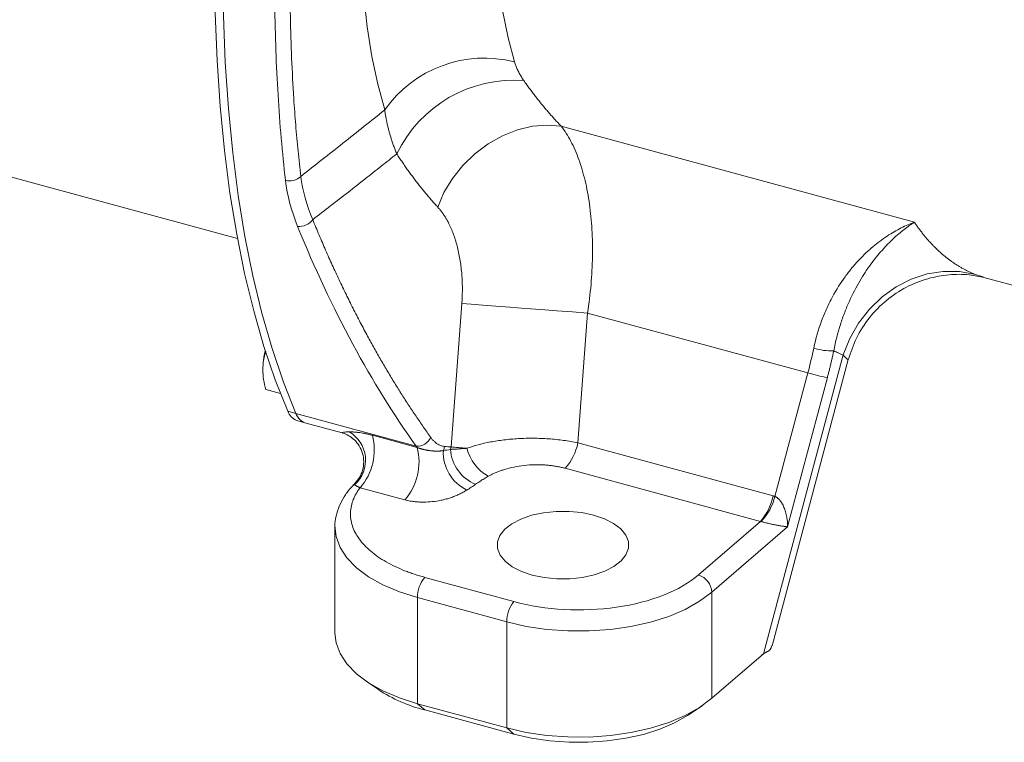
# Model space of a CAD drawing. Units: millimetres. Extents: x 0 to 1050, y 0 to 742.
# Drawn here: x 693 to 799, y 145 to 223 of the extents above; entities that cross this region are included whole.
import ezdxf

# ---------------------------------------------------------------- set-up
doc = ezdxf.new("R2010")
doc.units = ezdxf.units.MM
doc.header["$LTSCALE"] = 2.5
doc.linetypes.add('SLD-Durchgehend', pattern=[0])

msp = doc.modelspace()

# ---------------------------------------------------------------- linework, layer by layer
at = {"color": 8, "linetype": 'SLD-Durchgehend', "lineweight": 0}
for p, q in [((751.7222, 211.8582), (789.7584, 201.5208)), ((796.3236, 195.8957), (797.2361, 195.5837)), ((739.8544, 177.3), (741.01, 192.7633)), ((754.5508, 191.7337), (753.5056, 177.7475)), ((778.2813, 185.2842), (754.5508, 191.7337)), ((782.0693, 187.2141), (773.501, 155.022)), ((774.7378, 171.9709), (778.2813, 185.2842)), ((780.3862, 184.7876), (776.1037, 168.6978)), ((722.2618, 181.1578), (723.1462, 180.9174)), ((736.0916, 177.3991), (723.1462, 180.9174)), ((731.3831, 178.5577), (736.1968, 177.2494)), ((753.5056, 177.7475), (774.5386, 172.0312)), ((773.1913, 169.2876), (752.1584, 175.0039)), ((729.4833, 173.2573), (729.6618, 173.5406)), ((734.869, 171.6076), (730.0552, 172.9158)), ((773.1913, 169.2876), (766.5078, 163.5177)), ((776.1037, 168.6978), (767.9391, 161.6493)), ((737.0139, 163.2555), (746.6256, 160.6432)), ((767.9391, 161.6493), (767.9391, 150.2204)), ((745.8478, 158.4554), (736.2361, 161.0677)), ((736.2361, 161.0677), (736.2361, 149.6388)), ((745.8478, 158.4554), (745.8478, 147.0265)), ((737.0139, 148.9694), (736.2361, 149.6388)), ((745.8478, 147.0265), (746.6256, 146.3571))]:
    msp.add_line(p, q, dxfattribs=at)
at = {"color": 7, "linetype": 'SLD-Durchgehend', "lineweight": 15}
for p, q in [((685.0036, 208.412), (716.847, 199.7577)), ((797.2323, 195.5705), (830.3778, 186.5623)), ((774.4326, 155.872), (782.6405, 186.7099)), ((719.5732, 185.6341), (719.5865, 185.2306)), ((719.5865, 185.2306), (719.5878, 185.2109)), ((721.4825, 183.0532), (719.9024, 183.4826)), ((723.2326, 180.1553), (724.117, 179.9149)), ((724.117, 179.9149), (728.1149, 178.8284)), ((729.6569, 173.5696), (729.1598, 173.016)), ((727.3477, 168.6595), (727.3477, 157.2306)), ((727.35, 168.5173), (727.3477, 168.6595)), ((767.9391, 150.2204), (773.501, 155.022)), ((773.3053, 154.8531), (773.9689, 155.2843)), ((730.6918, 152.0728), (732.024, 151.16)), ((736.2361, 149.6388), (745.8478, 147.0265)), ((737.0139, 148.9694), (746.6256, 146.3571)), ((765.6164, 148.5477), (766.9486, 149.4606))]:
    msp.add_line(p, q, dxfattribs=at)
at = {"color": 7, "linetype": 'SLD-Durchgehend', "lineweight": 15, "flags": 128}
for points in [[(722.2618, 181.1578), (720.9187, 184.5353), (719.6947, 188.138), (718.5925, 191.958), (717.6143, 195.9872), (716.7624, 200.2172), (716.0384, 204.6388), (715.4439, 209.2427), (714.9803, 214.0191), (714.6484, 218.9578), (714.4489, 224.0483), (714.3824, 229.2798), (714.4489, 234.6412), (714.6484, 240.121), (714.9803, 245.7076), (715.4439, 251.3891), (716.0384, 257.1534), (716.7624, 262.9883), (717.6143, 268.8814), (718.5925, 274.82), (719.6947, 280.7916), (720.9187, 286.7835), (722.2618, 292.7829)], [(723.1462, 180.9174), (721.8031, 184.295), (720.5791, 187.8976), (719.4769, 191.7176), (718.4988, 195.7469), (717.6468, 199.9768), (716.9228, 204.3984), (716.3284, 209.0023), (715.8647, 213.7787), (715.5328, 218.7174), (715.3333, 223.8079), (715.2668, 229.0395), (715.3333, 234.4008), (715.5328, 239.8806), (715.8647, 245.4672), (716.3284, 251.1488), (716.9228, 256.9131), (717.6468, 262.748), (718.4988, 268.641), (719.4769, 274.5796), (720.5791, 280.5512), (721.8031, 286.5431), (723.1462, 292.5425)], [(723.1462, 180.9174), (721.8031, 184.295), (720.5791, 187.8976), (719.4769, 191.7176), (718.4988, 195.7469), (717.6468, 199.9768), (716.9228, 204.3984), (716.3284, 209.0023), (715.8647, 213.7787), (715.5328, 218.7174), (715.3333, 223.8079), (715.2668, 229.0395), (715.3333, 234.4008), (715.5328, 239.8806), (715.8647, 245.4672), (716.3284, 251.1488), (716.9228, 256.9131), (717.6468, 262.748), (718.4988, 268.641), (719.4769, 274.5796), (720.5791, 280.5512), (721.8031, 286.5431), (723.1462, 292.5425)], [(755.2073, 169.9579), (756.3659, 169.5637), (757.353, 169.0607), (758.1306, 168.4682), (758.6688, 167.8089), (758.9469, 167.1082), (758.9543, 166.3931), (758.6907, 165.6909), (758.1661, 165.0287), (757.4008, 164.432), (756.4242, 163.9236), (755.2738, 163.5231), (753.9937, 163.2459), (752.6333, 163.1027), (751.2448, 163.0989), (749.8814, 163.2347), (748.5958, 163.5048), (747.4371, 163.899), (746.45, 164.402), (745.6724, 164.9945), (745.1342, 165.6538), (744.8561, 166.3544), (744.8487, 167.0696), (745.1123, 167.7718), (745.6369, 168.4339), (746.4022, 169.0307), (747.3788, 169.5391), (748.5292, 169.9396), (749.8093, 170.2167), (751.1697, 170.36), (752.5583, 170.3638), (753.9216, 170.228), (755.2073, 169.9579)], [(736.2361, 149.6388), (734.2818, 150.2623), (732.5126, 151.0183), (730.9623, 151.8925), (729.6603, 152.8683), (728.6314, 153.9271), (727.8951, 155.0487), (727.4655, 156.2118), (727.3477, 157.2306)], [(745.8478, 147.0265), (747.9501, 146.5475), (750.1604, 146.222), (752.4366, 146.0563), (754.7354, 146.0534), (757.0131, 146.2135), (759.2264, 146.5335), (761.3331, 147.0073), (763.2933, 147.6259), (765.0695, 148.3775), (766.628, 149.2479), (767.9391, 150.2204)], [(746.6256, 146.3571), (748.5177, 145.926), (750.5069, 145.633), (752.5555, 145.4839), (754.6245, 145.4813), (756.6744, 145.6254), (758.6664, 145.9134), (760.5624, 146.3398), (762.3265, 146.8965), (763.9251, 147.573), (765.3278, 148.3563), (765.6164, 148.5477)]]:
    msp.add_lwpolyline(points, dxfattribs=at)
at = {"color": 8, "linetype": 'SLD-Durchgehend', "lineweight": 0, "flags": 128}
for points in [[(732.7084, 213.6153), (731.9555, 216.4011), (731.3274, 219.3903), (730.8267, 222.5706), (730.4554, 225.9288), (730.2152, 229.4511), (730.107, 233.1227), (730.1312, 236.9286), (730.2878, 240.8529), (730.576, 244.8796), (730.9948, 248.9918), (731.5424, 253.1726), (732.2164, 257.4046)], [(746.2591, 256.0253), (745.6391, 252.1014), (745.1473, 248.2309), (744.7863, 244.4331), (744.5576, 240.7264), (744.4626, 237.1293), (744.5015, 233.6593), (744.6744, 230.3337), (744.9802, 227.1687), (745.4175, 224.18), (745.9842, 221.3823), (746.6774, 218.7893)], [(751.7222, 211.8582), (750.2029, 211.992), (748.6108, 211.8614), (746.9901, 211.4702), (745.3859, 210.8291), (743.8428, 209.9561), (742.4038, 208.8754), (741.1087, 207.6171), (739.9936, 206.2161), (739.0895, 204.7113), (738.4216, 203.1446)], [(782.0693, 187.2141), (782.7881, 188.9967), (783.7437, 190.6593), (784.9135, 192.1623), (786.2699, 193.4704), (787.7808, 194.5526), (789.4105, 195.3832), (791.1204, 195.9427), (792.8702, 196.2178), (794.6184, 196.202), (796.3236, 195.8957)], [(754.5508, 191.7337), (752.9334, 191.8521), (751.2464, 191.9769), (749.5324, 192.1048), (747.8345, 192.2327), (746.1955, 192.3573), (744.6566, 192.4755), (743.2566, 192.5844), (742.0308, 192.6811), (741.01, 192.7633)], [(741.5654, 177.1632), (741.3234, 177.1823), (741.089, 177.2009), (740.8624, 177.2189), (740.6439, 177.2363), (740.4336, 177.2532), (740.2318, 177.2694), (740.0387, 177.285), (739.8544, 177.3)], [(736.2361, 161.0677), (734.2818, 161.6912), (732.5126, 162.4472), (730.9623, 163.3214), (729.6603, 164.2972), (728.6314, 165.356), (727.8951, 166.4776), (727.4655, 167.6407), (727.35, 168.5173)], [(767.9391, 161.6493), (766.628, 160.6768), (765.0695, 159.8064), (763.2933, 159.0548), (761.3331, 158.4362), (759.2264, 157.9624), (757.0131, 157.6424), (754.7354, 157.4823), (752.4366, 157.4852), (750.1604, 157.6509), (747.9501, 157.9764), (745.8478, 158.4554)]]:
    msp.add_lwpolyline(points, dxfattribs=at)
at = {"color": 8, "linetype": 'SLD-Durchgehend', "lineweight": 0}
for centre, radius, start, end in [((743.4244, 206.1277), 13.0728, 75.591393, 145.057109), ((746.6171, 202.8325), 13.9843, 85.584803, 154.392315), ((722.4777, 207.6448), 1.6738, 253.916033, 314.977336), ((723.441, 202.9505), 1.902, 266.525772, 322.426797), ((780.792, 193.7498), 6.0924, 252.06275, 272.565578), ((782.6954, 199.2842), 14.6794, 252.500042, 260.949092), ((727.1205, 175.873), 3.5249, 312.090699, 60.307094), ((725.383, 176.9927), 6.2009, 318.893529, 14.618802), ((736.2135, 178.9707), 1.5763, 265.565596, 336.462402), ((730.1967, 175.6844), 6.2009, 318.893529, 14.618802), ((737.678, 177.4779), 1.4538, 337.227158, 355.517755), ((746.1821, 178.2902), 4.7523, 193.718315, 240.723644), ((747.6392, 178.9256), 5.9836, 319.048706, 348.644161), ((743.559, 176.7318), 4.5442, 177.687351, 243.724495), ((744.1726, 177.3396), 4.3942, 183.916976, 247.509683), ((729.9285, 172.3228), 1.0351, 115.478467, 137.733234), ((768.6722, 173.2094), 5.9836, 319.048706, 348.644161), ((768.7264, 173.5042), 6.2038, 316.962217, 345.69132), ((765.8597, 161.5388), 2.0823, 3.041716, 71.866614), ((739.6443, 161.0881), 3.4083, 140.512932, 180.343449), ((749.2561, 158.4759), 3.4083, 140.512932, 180.343449)]:
    msp.add_arc(centre, radius, start, end, dxfattribs=at)
at = {"color": 7, "linetype": 'SLD-Durchgehend', "lineweight": 15}
for centre, radius, start, end in [((728.5382, 185.5262), 8.9657, 166.047328, 179.310835), ((723.8115, 181.6873), 1.6378, 198.866457, 249.299789), ((724.6267, 181.3799), 1.551, 197.348023, 250.818223), ((724.696, 181.447), 1.6378, 198.866457, 249.299789), ((740.8922, 164.5817), 16.0868, 236.54591, 256.049414)]:
    msp.add_arc(centre, radius, start, end, dxfattribs=at)
at = {"color": 8, "linetype": 'SLD-Durchgehend', "lineweight": 0}
for points, knots in [([(728.295, 291.1432), (727.8702, 289.2183), (727.461, 287.2858), (726.6765, 283.4159), (726.3027, 281.4864), (725.2386, 275.7284), (724.6042, 271.9235), (723.4813, 264.3799), (722.9928, 260.6413), (722.1619, 253.2305), (721.8193, 249.5584), (721.4844, 245.0111), (721.4221, 244.1037), (721.3069, 242.2934), (721.2541, 241.391), (721.1106, 238.7036), (721.0345, 236.934), (720.8638, 231.6899), (720.827, 228.2803), (720.9045, 221.6312), (721.019, 218.3917), (721.4007, 212.0841), (721.6679, 209.0161), (722.014, 206.0365)], [0, 0, 0, 0, 0.0625, 0.0625, 0.125, 0.125, 0.25, 0.25, 0.375, 0.375, 0.5, 0.5, 0.53125, 0.53125, 0.5625, 0.5625, 0.625, 0.625, 0.75, 0.75, 0.875, 0.875, 1, 1, 1, 1]), ([(728.3684, 283.5828), (728.3056, 283.264), (728.1801, 282.6273), (727.9958, 281.674), (727.8147, 280.7236), (727.637, 279.7761), (727.4627, 278.8316), (727.2917, 277.89), (727.124, 276.9514), (726.9595, 276.0157), (726.7984, 275.0829), (726.6405, 274.1531), (726.4859, 273.2263), (726.3344, 272.3024), (726.1861, 271.3814), (726.041, 270.4634), (725.8991, 269.5483), (725.7603, 268.6362), (725.6246, 267.7269), (725.4919, 266.8207), (725.3624, 265.9173), (725.2359, 265.0168), (725.1125, 264.1193), (724.992, 263.2246), (724.8746, 262.3328), (724.7602, 261.444), (724.6487, 260.5579), (724.5402, 259.6748), (724.4347, 258.7945), (724.3321, 257.917), (724.2323, 257.0424), (724.1355, 256.1706), (724.0416, 255.3016), (723.9506, 254.4354), (723.8624, 253.5719), (723.7771, 252.7113), (723.6946, 251.8534), (723.615, 250.9983), (723.5382, 250.1459), (723.4641, 249.2962), (723.3929, 248.4493), (723.3245, 247.605), (723.2589, 246.7635), (723.1961, 245.9246), (723.136, 245.0884), (723.0787, 244.2549), (723.0242, 243.424), (722.8869, 241.2278), (722.7047, 237.6962), (722.5496, 232.9035), (722.492, 228.2174), (722.5304, 223.6463), (722.6639, 219.1802), (722.8423, 215.7919), (723.0059, 213.4104), (723.115, 211.9931), (723.2348, 210.5891), (723.3656, 209.1988), (723.5064, 207.8207), (723.6093, 206.9143), (723.6608, 206.4608)], [0, 0, 0, 0, 0.01137758, 0.02272454, 0.03404137, 0.04532859, 0.05658671, 0.06781624, 0.07901771, 0.09019163, 0.10133853, 0.11245893, 0.12355336, 0.13462235, 0.14566643, 0.15668613, 0.16768201, 0.17865459, 0.18960441, 0.20053203, 0.21143799, 0.22232284, 0.23318714, 0.24403142, 0.25485627, 0.26566222, 0.27644985, 0.28721971, 0.29797238, 0.30870842, 0.3194284, 0.33013289, 0.34082247, 0.35149771, 0.3621592, 0.3728075, 0.38344321, 0.39406691, 0.40467918, 0.41528062, 0.42587181, 0.43645334, 0.4470258, 0.4575898, 0.46814593, 0.47869478, 0.48923696, 0.49977307, 0.56250789, 0.62524133, 0.68765419, 0.74987968, 0.8120262, 0.87451952, 0.89539595, 0.91628109, 0.93717952, 0.9580958, 0.97903446, 1, 1, 1, 1]), ([(746.6774, 218.7893), (746.6982, 218.7233), (746.7399, 218.5913), (746.8129, 218.3923), (746.8937, 218.1927), (746.9829, 217.9922), (747.0805, 217.7911), (747.1863, 217.5892), (747.3004, 217.3867), (747.423, 217.1834), (747.5534, 216.9794), (747.6468, 216.8435), (747.6937, 216.7753)], [0, 0, 0, 0, 0.0986811, 0.19747989, 0.29646303, 0.39569687, 0.49524721, 0.59517926, 0.69555745, 0.79644539, 0.89790571, 1, 1, 1, 1]), ([(747.6937, 216.7753), (747.7975, 216.6278), (748.0042, 216.3342), (748.3164, 215.9044), (748.6285, 215.4851), (748.9404, 215.0765), (749.2519, 214.6785), (749.5631, 214.291), (749.8738, 213.9137), (750.1838, 213.5466), (750.4931, 213.1895), (750.8016, 212.8422), (751.1091, 212.5048), (751.4155, 212.1766), (751.6203, 211.964), (751.7222, 211.8582)], [0, 0, 0, 0, 0.081477887, 0.162196329, 0.242155404, 0.321355193, 0.39979578, 0.47747725, 0.55439969, 0.630563193, 0.70596785, 0.780613758, 0.854501017, 0.927629729, 1, 1, 1, 1]), ([(723.6608, 206.4608), (724.433, 207.065), (725.9429, 208.2467), (728.2246, 210.045), (730.4686, 211.8232), (731.9743, 213.0279), (732.7084, 213.6153)], [0, 0, 0, 0, 0.25577409, 0.50020054, 0.75632509, 1, 1, 1, 1]), ([(732.7084, 213.6153), (732.7239, 213.4997), (732.7554, 213.2658), (732.8135, 212.9095), (732.8808, 212.5443), (732.9584, 212.1702), (733.0468, 211.7872), (733.1463, 211.3956), (733.2575, 210.9954), (733.3809, 210.5869), (733.5169, 210.1702), (733.6662, 209.7457), (733.8283, 209.3135), (733.9467, 209.0231), (734.0064, 208.8766)], [0, 0, 0, 0, 0.074307772, 0.15028658, 0.227930895, 0.307233747, 0.388186654, 0.470779559, 0.555000767, 0.640836883, 0.728272758, 0.817291431, 0.907874086, 1, 1, 1, 1]), ([(754.5508, 191.7337), (754.7118, 192.7666), (754.8356, 193.789), (755.0124, 195.8134), (755.0655, 196.8155), (755.0916, 198.3034), (755.0914, 198.7982), (755.0726, 199.7757), (755.0542, 200.2561), (754.9728, 201.6727), (754.8836, 202.5845), (754.698, 203.9039), (754.6275, 204.3356), (754.4688, 205.1827), (754.3803, 205.5995), (754.0909, 206.81), (753.8669, 207.5648), (753.358, 208.9732), (753.0733, 209.6268), (752.4414, 210.8296), (752.0935, 211.378), (751.7222, 211.8582)], [0, 0, 0, 0, 0.125, 0.125, 0.25, 0.25, 0.3125, 0.3125, 0.375, 0.375, 0.5, 0.5, 0.5625, 0.5625, 0.625, 0.625, 0.75, 0.75, 0.875, 0.875, 1, 1, 1, 1]), ([(734.0064, 208.8766), (733.4503, 208.4369), (732.3145, 207.5388), (730.5743, 206.1717), (728.7627, 204.7545), (726.8796, 203.2877), (725.6, 202.2958), (724.9484, 201.7907)], [0, 0, 0, 0, 0.18444192, 0.37666227, 0.57666169, 0.78444076, 1, 1, 1, 1]), ([(738.4216, 203.1446), (738.3107, 203.2661), (738.089, 203.5089), (737.7596, 203.8817), (737.4326, 204.2608), (737.1082, 204.6468), (736.7864, 205.0394), (736.4672, 205.4388), (736.1505, 205.8449), (735.8364, 206.2577), (735.5249, 206.6772), (735.2159, 207.1035), (734.9095, 207.5364), (734.6058, 207.9762), (734.3044, 208.4223), (734.1058, 208.7251), (734.0064, 208.8766)], [0, 0, 0, 0, 0.07144491, 0.14285583, 0.21424061, 0.28560712, 0.35696324, 0.42831686, 0.49967584, 0.57104807, 0.64244143, 0.71386377, 0.78532297, 0.85682685, 0.92838326, 1, 1, 1, 1]), ([(741.01, 192.7633), (741.0173, 192.8679), (741.0321, 193.0769), (741.0482, 193.3903), (741.0599, 193.7031), (741.0669, 194.0152), (741.0691, 194.3266), (741.0666, 194.6373), (741.0594, 194.9474), (741.0474, 195.2568), (741.0307, 195.5656), (740.9811, 196.2798), (740.8527, 197.3812), (740.5641, 198.8002), (740.1709, 200.1145), (739.7867, 201.0339), (739.4796, 201.634), (739.2855, 201.9766), (739.0827, 202.2995), (738.8712, 202.6021), (738.6515, 202.8864), (738.4983, 203.0584), (738.4216, 203.1446)], [0, 0, 0, 0, 0.025010761, 0.049957923, 0.074861227, 0.099740519, 0.124615701, 0.149506687, 0.174433353, 0.199415487, 0.224472749, 0.249624621, 0.374408055, 0.499427318, 0.624397564, 0.749360059, 0.791354168, 0.833139436, 0.874805855, 0.916444191, 0.958145394, 1, 1, 1, 1]), ([(724.9484, 201.7907), (725.0624, 201.5133), (725.2904, 200.9587), (725.6369, 200.1343), (725.9869, 199.3156), (726.3405, 198.5032), (726.6976, 197.6969), (727.0584, 196.8968), (727.4228, 196.1028), (727.7908, 195.315), (728.1623, 194.5333), (728.5375, 193.7578), (728.9163, 192.9885), (729.2986, 192.2253), (729.6846, 191.4683), (730.0742, 190.7174), (730.4673, 189.9727), (730.9672, 189.0424), (731.5772, 187.934), (732.3019, 186.6575), (733.0367, 185.403), (733.7816, 184.1705), (734.5365, 182.9599), (735.3016, 181.7712), (736.0768, 180.6049), (736.8615, 179.4589), (737.3929, 178.7138), (737.6587, 178.3412)], [0, 0, 0, 0, 0.03129909, 0.06258252, 0.09385224, 0.12511019, 0.15635832, 0.1875986, 0.21883298, 0.25006342, 0.28129188, 0.31252031, 0.34375067, 0.37498493, 0.40622504, 0.43747295, 0.46873063, 0.50000002, 0.55565009, 0.61125068, 0.66681287, 0.72234771, 0.77786629, 0.83337971, 0.88889907, 0.94443547, 1, 1, 1, 1]), ([(789.7584, 201.5208), (789.2943, 201.3524), (788.8151, 201.1457), (788.0799, 200.774), (787.8321, 200.6398), (787.3318, 200.3494), (787.0789, 200.193), (786.318, 199.691), (785.8083, 199.3131), (784.7913, 198.459), (784.284, 197.983), (783.5305, 197.1797), (783.2806, 196.897), (782.7845, 196.2978), (782.5385, 195.9814), (781.8197, 194.9912), (781.362, 194.2725), (780.7199, 193.0864), (780.5133, 192.6728), (780.1182, 191.8041), (779.933, 191.3564), (779.4195, 189.9727), (779.1317, 188.9959), (778.9157, 187.9535)], [0, 0, 0, 0, 0.125, 0.125, 0.1875, 0.1875, 0.25, 0.25, 0.375, 0.375, 0.5, 0.5, 0.5625, 0.5625, 0.625, 0.625, 0.75, 0.75, 0.8125, 0.8125, 0.875, 0.875, 1, 1, 1, 1]), ([(781.0647, 187.6635), (781.2531, 188.662), (781.4983, 189.6025), (781.9289, 190.9424), (782.0831, 191.3773), (782.4106, 192.2241), (782.5809, 192.6287), (783.108, 193.7938), (783.4806, 194.5061), (784.0619, 195.4973), (784.2603, 195.8159), (784.6591, 196.4229), (784.8595, 196.7113), (785.462, 197.5365), (785.8656, 198.0337), (786.6713, 198.9423), (787.0734, 199.3535), (787.6713, 199.9145), (787.8697, 200.092), (788.2613, 200.427), (788.4549, 200.5849), (789.0279, 201.0314), (789.3999, 201.293), (789.7584, 201.5208)], [0, 0, 0, 0, 0.125, 0.125, 0.1875, 0.1875, 0.25, 0.25, 0.375, 0.375, 0.4375, 0.4375, 0.5, 0.5, 0.625, 0.625, 0.75, 0.75, 0.8125, 0.8125, 0.875, 0.875, 1, 1, 1, 1]), ([(789.7584, 201.5208), (789.8309, 201.4139), (789.9762, 201.1995), (790.1994, 200.8869), (790.4271, 200.5802), (790.6596, 200.2802), (790.897, 199.9869), (791.1391, 199.7005), (791.3861, 199.4212), (791.6379, 199.149), (791.8945, 198.8841), (792.1559, 198.6267), (792.4222, 198.377), (792.6933, 198.135), (792.9693, 197.901), (793.2501, 197.675), (793.5358, 197.4573), (793.8263, 197.248), (794.1216, 197.0473), (794.4218, 196.8552), (794.7267, 196.672), (795.0365, 196.4978), (795.3511, 196.3327), (795.6705, 196.1771), (795.9945, 196.0301), (796.2138, 195.9406), (796.3236, 195.8957)], [0, 0, 0, 0, 0.03965344, 0.07948183, 0.11948519, 0.15966352, 0.20001686, 0.24054521, 0.2812486, 0.32212703, 0.36318052, 0.40440908, 0.44581274, 0.4873915, 0.52914538, 0.5710744, 0.61317857, 0.6554579, 0.6979124, 0.7405421, 0.78334699, 0.82632711, 0.86948246, 0.91281304, 0.95631889, 1, 1, 1, 1]), ([(723.3257, 201.052), (725.1568, 196.5495), (727.1377, 192.3298), (731.3926, 184.4447), (733.6666, 180.7792), (736.0916, 177.3991)], [0, 0, 0, 0, 0.5, 0.5, 1, 1, 1, 1]), ([(781.0647, 187.6635), (781.0363, 187.5267), (780.9793, 187.2533), (780.8893, 186.8426), (780.796, 186.4318), (780.6991, 186.0209), (780.5985, 185.6099), (780.4946, 185.1987), (780.4223, 184.9247), (780.3862, 184.7876)], [0, 0, 0, 0, 0.14296794, 0.28581942, 0.4286021, 0.57136375, 0.71415213, 0.85701499, 1, 1, 1, 1]), ([(782.0693, 187.2141), (781.9846, 187.2486), (781.8152, 187.3176), (781.5633, 187.4277), (781.3129, 187.5423), (781.1475, 187.6231), (781.0647, 187.6635)], [0, 0, 0, 0, 0.25001401, 0.50000584, 0.74999476, 1, 1, 1, 1]), ([(782.6132, 186.7171), (782.6185, 186.7059), (782.6424, 186.6558), (782.4682, 186.7884), (782.2021, 187.0724), (782.0693, 187.2141)], [0, 0, 0, 0, 0.12641118, 0.564114, 1, 1, 1, 1]), ([(728.1257, 178.8667), (728.1136, 178.8661), (728.0915, 178.8652), (728.4139, 178.9229), (728.7146, 178.931), (728.8666, 178.935)], [0, 0, 0, 0, 0.37416943, 0.68375962, 1, 1, 1, 1]), ([(728.8666, 178.935), (728.9058, 178.935), (728.9847, 178.9348), (729.1114, 178.9314), (729.2445, 178.9254), (729.3847, 178.9164), (729.5317, 178.9042), (729.6853, 178.8887), (729.8456, 178.8696), (730.0613, 178.8401), (730.3359, 178.796), (730.6739, 178.7305), (731.0229, 178.6525), (731.2626, 178.5894), (731.3831, 178.5577)], [0, 0, 0, 0, 0.06009212, 0.1206772, 0.18185584, 0.24372572, 0.30638132, 0.36991359, 0.43440979, 0.4999533, 0.6240749, 0.74845099, 0.87359223, 1, 1, 1, 1]), ([(737.6587, 178.3412), (737.689, 178.3002), (737.7495, 178.2183), (737.8436, 178.1047), (737.9399, 177.9984), (738.0387, 177.9001), (738.1398, 177.8094), (738.2433, 177.7266), (738.3752, 177.633), (738.537, 177.5374), (738.7302, 177.4523), (738.9269, 177.3916), (739.0605, 177.3734), (739.1274, 177.3643)], [0, 0, 0, 0, 0.0721323, 0.14392817, 0.21549685, 0.28694863, 0.35839435, 0.42994486, 0.50171053, 0.62690889, 0.75128766, 0.87544944, 1, 1, 1, 1]), ([(753.5056, 177.7475), (753.013, 177.8509), (752.5037, 177.9389), (751.7142, 178.0472), (751.4456, 178.0794), (750.9066, 178.135), (750.6365, 178.1584), (749.824, 178.2157), (749.2797, 178.2368), (748.4593, 178.2428), (748.1839, 178.2405), (747.6376, 178.2272), (747.3683, 178.2164), (746.5713, 178.1718), (746.0544, 178.1261), (745.2993, 178.0351), (745.0511, 178.001), (744.5613, 177.9253), (744.3194, 177.8836), (743.1475, 177.6602), (742.3113, 177.4331), (741.5654, 177.1632)], [0, 0, 0, 0, 0.125, 0.125, 0.1875, 0.1875, 0.25, 0.25, 0.375, 0.375, 0.4375, 0.4375, 0.5, 0.5, 0.625, 0.625, 0.6875, 0.6875, 0.75, 0.75, 1, 1, 1, 1]), ([(736.1968, 177.2494), (736.2239, 177.2388), (736.2793, 177.217), (736.366, 177.186), (736.4569, 177.1554), (736.5517, 177.1257), (736.6501, 177.097), (736.7515, 177.0694), (736.8556, 177.043), (736.9619, 177.018), (737.0702, 176.9944), (737.1801, 176.9723), (737.2912, 176.9517), (737.4034, 176.9327), (737.5163, 176.9154), (737.6299, 176.8999), (737.7437, 176.8864), (737.8579, 176.875), (737.9722, 176.8659), (738.0866, 176.8591), (738.2012, 176.8547), (738.316, 176.8531), (738.4313, 176.8544), (738.5471, 176.8588), (738.6637, 176.8667), (738.7812, 176.8785), (738.9, 176.8941), (738.9786, 176.9081), (739.0185, 176.9152)], [0, 0, 0, 0, 0.02356432, 0.04814613, 0.07380442, 0.10058665, 0.12853044, 0.15766532, 0.18801438, 0.21959588, 0.25242475, 0.28652506, 0.32191598, 0.35859004, 0.39653162, 0.43571687, 0.4761135, 0.51768056, 0.56038519, 0.60424473, 0.64927395, 0.69549365, 0.74293219, 0.79162601, 0.84162027, 0.89296938, 0.94573767, 1, 1, 1, 1]), ([(739.1274, 177.3643), (739.2485, 177.3527), (739.4907, 177.3295), (739.7332, 177.3099), (739.8544, 177.3)], [0, 0, 0, 0, 0.500032044, 1, 1, 1, 1]), ([(739.7886, 177.0395), (739.7973, 177.0609), (739.8144, 177.1032), (739.8333, 177.1686), (739.8474, 177.2341), (739.8521, 177.2782), (739.8544, 177.3)], [0, 0, 0, 0, 0.25742214, 0.50938365, 0.75663573, 1, 1, 1, 1]), ([(739.7886, 177.0395), (739.8449, 177.0428), (739.9731, 177.0504), (740.2432, 177.0655), (740.5271, 177.0818), (740.8282, 177.1019), (741.0753, 177.1202), (741.3295, 177.1411), (741.4965, 177.1568), (741.5654, 177.1632)], [0, 0, 0, 0, 0.10989682, 0.25043395, 0.50043261, 0.60569872, 0.75001005, 0.89687333, 1, 1, 1, 1]), ([(752.1584, 175.0039), (752.0895, 175.0222), (751.9522, 175.0586), (751.7424, 175.1085), (751.5307, 175.1545), (751.3168, 175.1965), (751.1008, 175.2344), (750.8827, 175.2682), (750.6625, 175.2981), (750.4401, 175.3238), (750.2156, 175.3456), (749.6917, 175.3865), (748.8528, 175.4062), (747.7244, 175.3282), (746.6322, 175.1547), (745.817, 174.9456), (745.2409, 174.7574), (744.8746, 174.6219), (744.5215, 174.4746), (744.1801, 174.3163), (743.9659, 174.2023), (743.8581, 174.1449)], [0, 0, 0, 0, 0.02550484, 0.050844069, 0.076048143, 0.101148009, 0.126175001, 0.151160727, 0.176136953, 0.201135478, 0.226188019, 0.251326088, 0.375583212, 0.500990744, 0.624333561, 0.750254597, 0.799446685, 0.848856927, 0.898647641, 0.948977462, 1, 1, 1, 1]), ([(743.8581, 174.1449), (743.7829, 174.103), (743.6298, 174.0177), (743.4045, 173.8839), (743.1773, 173.7433), (742.9491, 173.5954), (742.7191, 173.4405), (742.5683, 173.3338), (742.4917, 173.2796)], [0, 0, 0, 0, 0.15346297, 0.31209734, 0.47599161, 0.64522599, 0.81987335, 1, 1, 1, 1]), ([(730.0552, 172.9158), (730.0111, 172.8568), (729.9228, 172.7387), (729.8012, 172.5597), (729.6876, 172.3795), (729.5829, 172.1979), (729.4868, 172.015), (729.3994, 171.8308), (729.2506, 171.4802), (729.0889, 170.9576), (728.9967, 170.2525), (729.0303, 169.5374), (729.2529, 168.5717), (729.8654, 167.3846), (730.9044, 166.279), (731.9586, 165.4722), (732.8386, 164.9189), (733.8014, 164.4153), (734.6561, 164.0429), (735.3648, 163.7733), (735.8991, 163.5881), (736.4476, 163.414), (736.825, 163.3084), (737.0139, 163.2555)], [0, 0, 0, 0, 0.016845364, 0.033664568, 0.050467726, 0.067264979, 0.084066482, 0.10088238, 0.117722792, 0.179594225, 0.24148568, 0.305561293, 0.369656832, 0.500002999, 0.630349166, 0.694424776, 0.758520313, 0.820391748, 0.882283205, 0.911728472, 0.941126756, 0.970532473, 1, 1, 1, 1]), ([(730.0552, 172.9158), (730.0324, 172.9258), (729.9858, 172.946), (729.9207, 172.9753), (729.858, 173.0044), (729.7985, 173.0332), (729.7425, 173.0615), (729.6903, 173.0893), (729.6278, 173.1248), (729.5641, 173.1662), (729.5091, 173.2127), (729.492, 173.2422), (729.4833, 173.2573)], [0, 0, 0, 0, 0.06332451, 0.12893365, 0.19713991, 0.26823301, 0.34247973, 0.42012442, 0.50139008, 0.65930576, 0.82517164, 1, 1, 1, 1]), ([(742.4917, 173.2796), (742.4158, 173.226), (742.2644, 173.1189), (742.0302, 172.9618), (741.7921, 172.8076), (741.6288, 172.7072), (741.5474, 172.6572)], [0, 0, 0, 0, 0.25208159, 0.50271085, 0.7519843, 1, 1, 1, 1]), ([(741.5474, 172.6572), (741.4815, 172.6178), (741.3511, 172.5399), (741.1492, 172.4281), (740.9454, 172.3215), (740.7391, 172.2206), (740.5304, 172.1252), (740.3193, 172.0352), (740.1058, 171.9509), (739.8899, 171.872), (739.6716, 171.7987), (739.4509, 171.7309), (739.2278, 171.6686), (739.0023, 171.6118), (738.7744, 171.5606), (738.3217, 171.4708), (737.6289, 171.3761), (736.8358, 171.3503), (736.2112, 171.3793), (735.7969, 171.4225), (735.4448, 171.4773), (735.15, 171.5353), (734.9626, 171.5835), (734.869, 171.6076)], [0, 0, 0, 0, 0.0400402, 0.07923664, 0.11762584, 0.15524663, 0.1921403, 0.22835063, 0.26392388, 0.2989089, 0.33335699, 0.3673219, 0.40085972, 0.43402868, 0.466889, 0.49950257, 0.62650689, 0.74956325, 0.81261609, 0.87499324, 0.91690385, 0.95849059, 1, 1, 1, 1]), ([(774.5386, 172.0312), (774.572, 172.0218), (774.6387, 172.0032), (774.7048, 171.9817), (774.7378, 171.9709)], [0, 0, 0, 0, 0.5001273, 1, 1, 1, 1]), ([(774.7378, 171.9709), (774.7594, 171.9617), (774.803, 171.9432), (774.8678, 171.9081), (774.9324, 171.8676), (774.9967, 171.8211), (775.0605, 171.7688), (775.1238, 171.7108), (775.1862, 171.6471), (775.3196, 171.4967), (775.5126, 171.2147), (775.7201, 170.7886), (775.8928, 170.289), (775.9959, 169.8494), (776.0573, 169.451), (776.095, 169.0976), (776.1006, 168.8401), (776.1037, 168.6978)], [0, 0, 0, 0, 0.01921184, 0.03872646, 0.05865458, 0.07910016, 0.10015954, 0.12192089, 0.14446413, 0.16786121, 0.27424899, 0.40227782, 0.53539754, 0.69620126, 0.77365494, 0.8749199, 1, 1, 1, 1]), ([(773.2608, 169.2702), (773.2494, 169.2734), (773.2266, 169.28), (773.2031, 169.2851), (773.1913, 169.2876)], [0, 0, 0, 0, 0.498727822, 1, 1, 1, 1]), ([(776.1037, 168.6978), (776.07, 168.7014), (776.0052, 168.7085), (775.9048, 168.721), (775.8084, 168.7338), (775.7167, 168.7464), (775.6311, 168.7587), (775.5525, 168.7703), (775.3769, 168.7974), (775.1029, 168.8447), (774.6988, 168.921), (774.3039, 169.0046), (773.9688, 169.0817), (773.7234, 169.1429), (773.5585, 169.186), (773.403, 169.2285), (773.3075, 169.2565), (773.2608, 169.2702)], [0, 0, 0, 0, 0.056535417, 0.108694917, 0.156478785, 0.199887422, 0.238921394, 0.273581514, 0.303868975, 0.464677894, 0.597817166, 0.725850063, 0.83225351, 0.878170229, 0.9209637, 0.96130669, 1, 1, 1, 1]), ([(766.5078, 163.5177), (764.5393, 161.8183), (761.3793, 160.5726), (753.9808, 159.503), (750.0238, 159.7197), (746.6256, 160.6432)], [0, 0, 0, 0, 0.5, 0.5, 1, 1, 1, 1])]:
    msp.add_open_spline(points, degree=3, knots=knots, dxfattribs=at)
for points in [[(722.014, 206.0365), (722.2063, 204.3811), (722.6478, 202.719), (723.3257, 201.052)], [(724.9484, 201.7907), (724.2889, 203.3521), (723.8556, 204.9094), (723.6608, 206.4608)], [(778.9157, 187.9535), (778.7318, 187.0659), (778.5198, 186.1737), (778.2813, 185.2842)], [(736.0916, 177.3991), (736.1261, 177.3476), (736.1611, 177.2977), (736.1968, 177.2494)], [(739.0185, 176.9152), (739.2802, 176.9537), (739.5368, 176.9956), (739.7886, 177.0395)]]:
    msp.add_open_spline(points, degree=3, dxfattribs=at)
at = {"color": 7, "linetype": 'SLD-Durchgehend', "lineweight": 15}
for points, knots in [([(782.6349, 186.6916), (782.8975, 187.4878), (783.4315, 189.1073), (784.8505, 191.2856), (786.6756, 193.1546), (788.8299, 194.5778), (791.1411, 195.5009), (793.4427, 195.9174), (795.5409, 195.9312), (796.7816, 195.6622), (797.3416, 195.5408)], [0, 0, 0, 0, 0.13002335, 0.26445863, 0.40045668, 0.53498244, 0.66522614, 0.78896184, 0.90475196, 1, 1, 1, 1]), ([(728.0502, 178.8462), (728.2587, 178.7756), (728.6988, 178.6266), (729.3181, 178.2046), (729.8736, 177.6043), (730.2825, 176.8281), (730.4758, 175.9386), (730.4147, 175.0316), (730.1301, 174.1906), (729.7865, 173.7446), (729.6194, 173.5278)], [0, 0, 0, 0, 0.10139287, 0.21396744, 0.33693645, 0.4681996, 0.60433896, 0.74107523, 0.87411208, 1, 1, 1, 1]), ([(729.1716, 173.0114), (729.1187, 172.9581), (728.7833, 172.6199), (728.3101, 171.9277), (727.7733, 170.9321), (727.4526, 169.8642), (727.3139, 169.0322), (727.3626, 168.5695), (727.3722, 168.4791)], [0, 0, 0, 0, 0.04182057, 0.26528442, 0.48910255, 0.71435363, 0.94420259, 1, 1, 1, 1]), ([(773.501, 155.022), (773.8783, 155.2143), (774.3734, 155.4667), (774.352, 155.8121), (774.3469, 155.8944)], [0, 0, 0, 0, 0.761821531, 1, 1, 1, 1])]:
    msp.add_open_spline(points, degree=3, knots=knots, dxfattribs=at)
for points in [[(719.5732, 185.6341), (719.5732, 186.3379), (719.7017, 186.9875), (719.9024, 187.6066)], [(719.9024, 183.4826), (719.7017, 184.2108), (719.5732, 184.9303), (719.5732, 185.6341)]]:
    msp.add_open_spline(points, degree=3, dxfattribs=at)

doc.saveas('drawing.dxf')
